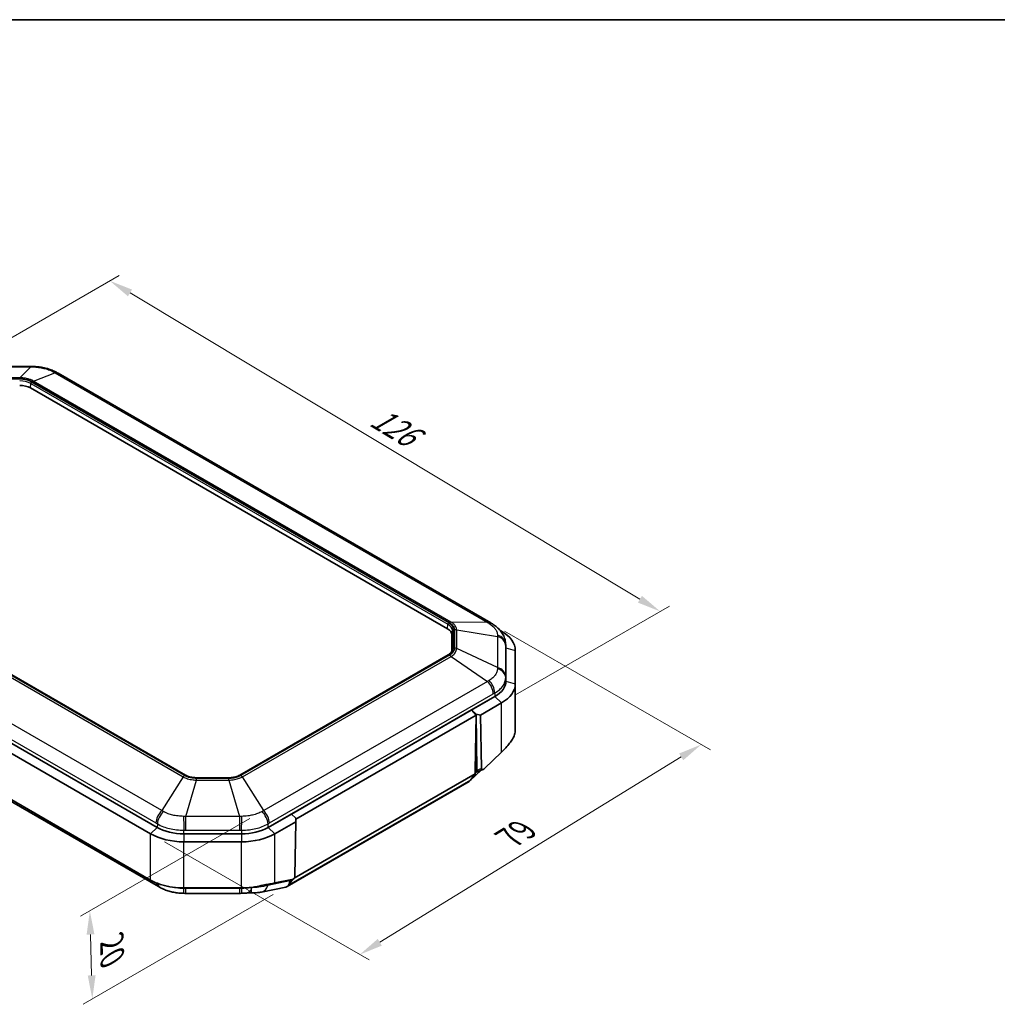
# Model space of a CAD drawing. Units: millimetres. Extents: x 270 to 2646, y 238 to 660.
# Drawn here: x 408 to 563, y 503 to 660 of the extents above; entities that cross this region are included whole.
import ezdxf

# ---------------------------------------------------------------- set-up
doc = ezdxf.new("R2010")
doc.units = ezdxf.units.MM
for name, color, linetype, lineweight in [('Border (ISO)', 7, 'Continuous', 35), ('Dimension (ISO)', 7, 'Continuous', 18), ('Visible (ISO)', 7, 'Continuous', 35), ('Visible Narrow (ISO)', 7, 'Continuous', 25)]:
    doc.layers.add(name, color=color, linetype=linetype, lineweight=lineweight)
doc.styles.add('Note Text (TK)', font='txt')
doc.dimstyles.new('Default - Method 1b (TK)', dxfattribs={"dimscale": 1.5, "dimtxt": 2.5, "dimasz": 2.5, "dimexe": 1, "dimexo": 1.5, "dimgap": 1, "dimtad": 1, "dimtoh": 1, "dimrnd": 1e-08, "dimdsep": 46, "dimtxsty": 'Note Text (TK)', "dimcen": 0.09, "dimdle": 5, "dimclrd": 100, "dimclre": 100, "dimclrt": 7, "dimadec": 1, "dimazin": 1, "dimtfac": 1, "dimtmove": 0, "dimatfit": 3, "dimfxl": 1, "dimtolj": 1, "dimlwd": -1, "dimlwe": -1, "dimarcsym": 0})

# ---------------------------------------------------------------- blocks, each defined once
blk = doc.blocks.new('図面枠 tk図枠')
at = {"layer": 'Border (ISO)'}
blk.add_line((14.5, 289), (405.5, 289), dxfattribs=at)
blk = doc.blocks.new('*D30')
at = {"layer": 'Defpoints', "color": 0}
for p in [(482.78, 563.61), (516.29, 544.26), (428.64, 530.04)]:
    blk.add_point(p, dxfattribs=at)
at = {"layer": 'Dimension (ISO)', "color": 100}
for p, q in [((484.99, 562.33), (517.77, 543.41)), ((465.12, 512.79), (513.1, 542.29)), ((430.86, 528.76), (463.41, 509.97))]:
    blk.add_line(p, q, dxfattribs=at)
for points in [[(512.77, 542.83), (513.43, 541.76), (516.29, 544.26)], [(464.8, 513.32), (465.45, 512.25), (461.93, 510.82)]]:
    blk.add_solid(points, dxfattribs=at)
at = {"layer": 'Dimension (ISO)', "color": 7, "insert": (485.05, 528.99), "char_height": 3.75, "attachment_point": 4, "rotation": 31.5927, "style": 'Note Text (TK)'}
blk.add_mtext('\\A1;{\\Q-28.407;\\W0.830;\\H0.816x; \\fＭＳ Ｐゴシック|b0|i0;\\H3.7310;79}', dxfattribs=at)
blk = doc.blocks.new('*D31')
at = {"layer": 'Defpoints', "color": 0}
for p in [(446.65, 533.75), (450.36, 521.65), (419.37, 503.76)]:
    blk.add_point(p, dxfattribs=at)
at = {"layer": 'Dimension (ISO)', "color": 100}
for p, q in [((444.43, 532.47), (417.5, 516.92)), ((448.14, 520.38), (417.89, 502.91)), ((419.08, 514.02), (419.26, 507.51))]:
    blk.add_line(p, q, dxfattribs=at)
for points in [[(419.71, 514.04), (418.46, 514), (418.98, 517.77)], [(419.89, 507.53), (418.64, 507.49), (419.37, 503.76)]]:
    blk.add_solid(points, dxfattribs=at)
at = {"layer": 'Dimension (ISO)', "color": 7, "insert": (422.46, 513.6), "char_height": 3.75, "attachment_point": 4, "rotation": 271.5842, "style": 'Note Text (TK)'}
blk.add_mtext('\\A1;{\\Q-28.416;\\W0.830;\\H0.816x; \\fＭＳ Ｐゴシック|b0|i0;\\H3.7310;20}', dxfattribs=at)
blk = doc.blocks.new('*D32')
at = {"layer": 'Defpoints', "color": 0}
for p in [(396.68, 603.37), (509.75, 565.45), (484.5, 550.87)]:
    blk.add_point(p, dxfattribs=at)
at = {"layer": 'Dimension (ISO)', "color": 100}
for p, q in [((398.91, 604.65), (423.64, 618.93)), ((425.37, 616.14), (506.53, 567.38)), ((486.73, 552.16), (511.23, 566.31))]:
    blk.add_line(p, q, dxfattribs=at)
for points in [[(425.69, 616.68), (425.04, 615.61), (422.15, 618.07)], [(506.86, 567.92), (506.21, 566.85), (509.75, 565.45)]]:
    blk.add_solid(points, dxfattribs=at)
at = {"layer": 'Dimension (ISO)', "color": 7, "insert": (463.55, 597.13), "char_height": 3.75, "attachment_point": 4, "rotation": 329.0054, "style": 'Note Text (TK)'}
blk.add_mtext('\\A1;{\\Q29.005;\\W0.825;\\H0.816x; \\fＭＳ Ｐゴシック|b0|i0;\\H3.7310;126}', dxfattribs=at)

msp = doc.modelspace()

# ---------------------------------------------------------------- linework, layer by layer
at = {"layer": 'Visible (ISO)'}
for p, q in [((401.0305, 604.4365), (409.5612, 604.4365)), ((413.9139, 603.3668), (482.778, 563.6081)), ((409.5076, 601.0194), (475.896, 562.6901)), ((434.2194, 539.3968), (367.8311, 577.7261)), ((429.7015, 531.0627), (360.3842, 571.083)), ((429.7015, 531.0627), (360.3842, 571.083)), ((359.3235, 570.0624), (428.6408, 530.042)), ((428.6408, 522.6936), (359.3235, 562.7139)), ((361.0477, 561.3995), (429.9119, 521.6408)), ((476.5989, 561.7103), (476.5989, 559.1261)), ((484.5022, 562.2937), (484.2735, 562.4257)), ((485.1609, 560.3225), (485.1952, 559.7625)), ((485.1989, 559.64), (485.1989, 554.3448)), ((485.1989, 559.64), (485.1989, 554.3448)), ((475.9947, 558.5384), (442.8404, 539.3968)), ((486.6989, 553.9366), (486.6989, 559.2318)), ((486.6989, 546.5881), (486.6989, 553.9366)), ((483.4416, 551.8953), (447.3583, 531.0627)), ((483.4416, 551.8953), (479.7444, 549.7608)), ((481.1649, 548.9479), (484.5022, 550.8747)), ((479.7436, 549.7603), (451.0563, 533.1977)), ((480.4569, 548.9474), (451.7579, 532.378)), ((480.4569, 548.9474), (479.7436, 549.7603)), ((479.7444, 549.7608), (480.4557, 549.0828)), ((480.3201, 540.1386), (480.4569, 548.9474)), ((480.4557, 549.0828), (480.5919, 540.1499)), ((481.1649, 548.9479), (480.4557, 549.0828)), ((481.2948, 540.4254), (481.1649, 548.9479)), ((484.5022, 543.0684), (481.7874, 540.4561)), ((451.4887, 522.9638), (480.3126, 539.6053)), ((481.2778, 540.1755), (479.4781, 538.4891)), ((480.3126, 539.6053), (479.5748, 538.5986)), ((480.3266, 540.0601), (480.3126, 539.6053)), ((480.324, 539.9755), (480.4954, 539.8766)), ((480.5088, 539.874), (481.5257, 540.2726)), ((441.0446, 538.9702), (436.0152, 538.9702)), ((479.3481, 538.3924), (450.3567, 521.6542)), ((451.0555, 533.1972), (447.3583, 531.0627)), ((451.7584, 532.5144), (451.0555, 533.1972)), ((451.0563, 533.1977), (451.0627, 533.1902)), ((448.419, 530.042), (451.7563, 531.9689)), ((451.7563, 531.9689), (451.6264, 523.2964)), ((451.7584, 532.5144), (451.7563, 531.9689)), ((443.1157, 530.0481), (433.9441, 530.0481)), ((443.1157, 530.0481), (433.9441, 530.0481)), ((433.9441, 528.7738), (443.1157, 528.7738)), ((451.1338, 522.7582), (448.419, 522.2357)), ((450.5834, 521.8604), (451.2751, 522.8042)), ((450.7985, 522.5633), (450.8043, 522.6948)), ((443.1157, 521.4253), (433.9441, 521.4253)), ((434.2645, 520.5711), (442.7953, 520.5711)), ((450.1468, 521.5749), (446.3018, 520.7847))]:
    msp.add_line(p, q, dxfattribs=at)
for centre, major_axis, ratio, start_param, end_param in [((409.5595, 592.4206), (14.6637, -0.0004), 0.81943275, 1.54609243, 1.57070106), ((413.6523, 592.7282), (7.5282, -11.2722), 0.58943302, 2.2678548, 2.29411996), ((407.8106, 600.0396), (-2.4, 0), 0.57735027, 3.92699082, 4.71238898), ((474.1989, 561.7103), (2.4, 0), 0.57735027, 0, 0.78539816), ((480.0957, 549.4081), (6.2965, -15.208), 0.70846511, 2.37448945, 2.39608555), ((479.1989, 559.2318), (7.5, 0), 0.57735027, 0, 0.78539816), ((479.1989, 559.64), (6, 0), 0.57735027, 0, 0.03536271), ((479.1989, 559.64), (6, 0), 0.57735027, 0, 0.03536271), ((479.1989, 554.3448), (6, 0), 0.57735027, 5.49778714, 6.28318531), ((479.1989, 554.3448), (6, 0), 0.57735027, 5.49778714, 6.28318531), ((479.1989, 553.9366), (7.5, 0), 0.57735027, 5.49778714, 6.28318531), ((480.6738, 540.3497), (0.2626, 0.4256), 0.55686057, 2.3899241, 2.60062518), ((478.3774, 540.1985), (0.9431, -1.8213), 0.57878789, 0.02652966, 0.27960813), ((433.9441, 533.1039), (7.5, 0), 0.57735027, 3.92699082, 4.71238898), ((433.9441, 533.5122), (-6, 0), 0.57735027, 0.78539816, 1.57079633), ((433.9441, 533.5122), (-6, 0), 0.57735027, 0.78539816, 1.57079633), ((443.1157, 533.5122), (-6, 0), 0.57735027, 1.57079633, 2.35619449), ((443.1157, 533.5122), (-6, 0), 0.57735027, 1.57079633, 2.35619449), ((443.1157, 533.1039), (7.5, 0), 0.57735027, 4.71238898, 5.49778714), ((449.386, 523.4603), (-0.9431, 1.8213), 0.57878789, 3.42120078, 3.92989017), ((430.1758, 532.3181), (7.5526, -11.3129), 0.58956133, 5.40959286, 5.43576658), ((434.2657, 532.5529), (14.6181, -0.0003), 0.81965566, 4.68763982, 4.71232517), ((442.7936, 532.587), (14.6637, 0.0004), 0.81943275, 4.71248425, 4.73709288), ((449.386, 523.4603), (-0.9431, 1.8213), 0.57878789, 2.97965191, 3.42120078)]:
    msp.add_ellipse(centre, major_axis=major_axis, ratio=ratio, start_param=start_param, end_param=end_param, dxfattribs=at)
for points, knots in [([(409.9221, 604.4328), (410.1834, 604.4276), (410.447, 604.4115), (410.9717, 604.3572), (411.2327, 604.3189), (411.7449, 604.2205), (411.9961, 604.1605), (412.49, 604.0171), (412.7312, 603.9342), (413.2013, 603.7437), (413.4302, 603.6361), (413.6502, 603.5153)], [-0.310576309, -0.310576309, -0.310576309, -0.310576309, -0.248461047, -0.248461047, -0.186345785, -0.186345785, -0.124230524, -0.124230524, -0.062115262, -0.062115262, 0, 0, 0, 0]), ([(483.0406, 563.4528), (483.2493, 563.3264), (483.4523, 563.1864), (483.8396, 562.8753), (484.024, 562.7041), (484.3649, 562.3271), (484.5212, 562.1217), (484.7953, 561.6689), (484.9123, 561.4223), (485.0864, 560.8937), (485.1432, 560.6109), (485.1609, 560.3225)], [-0.310576309, -0.310576309, -0.310576309, -0.310576309, -0.251265991, -0.251265991, -0.191955673, -0.191955673, -0.132645355, -0.132645355, -0.073335037, -0.073335037, -0.014024719, -0.014024719, -0.014024719, -0.014024719]), ([(476.6747, 559.3747), (476.6677, 559.3173), (476.6535, 559.2598), (476.61, 559.144), (476.5806, 559.0858), (476.5058, 558.9699), (476.4604, 558.9122), (476.3536, 558.7991), (476.2921, 558.7438), (476.1543, 558.6375), (476.0779, 558.5865), (475.9947, 558.5384)], [3.997760554, 3.997760554, 3.997760554, 3.997760554, 4.140686239, 4.140686239, 4.283611924, 4.283611924, 4.42653761, 4.42653761, 4.569463295, 4.569463295, 4.71238898, 4.71238898, 4.71238898, 4.71238898]), ([(486.6989, 546.5881), (486.6989, 546.3414), (486.6623, 546.0947), (486.5169, 545.6084), (486.4082, 545.3689), (486.2649, 545.1364)], [-1.023950645, -1.023950645, -1.023950645, -1.023950645, -0.921394021, -0.921394021, -0.818837336, -0.818837336, -0.818837336, -0.818837336]), ([(486.2649, 545.1364), (486.2648, 545.1363), (486.2647, 545.1361), (486.2646, 545.1359), (486.1352, 544.9261), (485.9774, 544.7045), (485.6146, 544.2413), (485.4095, 543.9999), (485.189, 543.752)], [-0.818837336, -0.818837336, -0.818837336, -0.818837336, -0.818764924, -0.818764924, -0.818764924, -0.726177923, -0.726177923, -0.633590922, -0.633590922, -0.633590922, -0.633590922]), ([(485.189, 543.752), (485.189, 543.7519), (485.1889, 543.7518), (485.1888, 543.7517), (485.0837, 543.6335), (484.9737, 543.5173), (484.7447, 543.2894), (484.6256, 543.1776), (484.5022, 543.0684)], [-0.633590922, -0.633590922, -0.633590922, -0.633590922, -0.6335529568, -0.6335529568, -0.6335529568, -0.5894085943, -0.5894085943, -0.5452642318, -0.5452642318, -0.5452642318, -0.5452642318]), ([(436.0152, 538.9702), (435.8808, 538.9702), (435.7465, 538.9763), (435.4815, 539.0006), (435.3507, 539.0187), (435.0964, 539.0664), (434.9728, 539.096), (434.7361, 539.1656), (434.623, 539.2057), (434.4104, 539.2949), (434.3108, 539.344), (434.2194, 539.3968)], [5.497787144, 5.497787144, 5.497787144, 5.497787144, 5.654866776, 5.654866776, 5.811946409, 5.811946409, 5.969026042, 5.969026042, 6.126105675, 6.126105675, 6.283185307, 6.283185307, 6.283185307, 6.283185307]), ([(442.8404, 539.3968), (442.7489, 539.344), (442.6494, 539.2949), (442.4368, 539.2057), (442.3237, 539.1656), (442.087, 539.096), (441.9634, 539.0664), (441.709, 539.0187), (441.5783, 539.0006), (441.3133, 538.9763), (441.1789, 538.9702), (441.0446, 538.9702)], [4.71238898, 4.71238898, 4.71238898, 4.71238898, 4.869468613, 4.869468613, 5.026548246, 5.026548246, 5.183627878, 5.183627878, 5.340707511, 5.340707511, 5.497787144, 5.497787144, 5.497787144, 5.497787144]), ([(480.5628, 539.9997), (480.5448, 539.9584), (480.5346, 539.925), (480.5179, 539.88), (480.512, 539.8707), (480.4993, 539.8745), (480.4974, 539.8754), (480.4954, 539.8766)], [0, 0, 0, 0, 0.0209155147, 0.0209155147, 0.0426029662, 0.0426029662, 0.0461327168, 0.0461327168, 0.0461327168, 0.0461327168]), ([(480.5919, 540.1499), (480.5926, 540.1016), (480.5846, 540.0583), (480.5686, 540.0136), (480.5658, 540.0066), (480.5628, 539.9997)], [0, 0, 0, 0, 0.0179249336, 0.0179249336, 0.0213343706, 0.0213343706, 0.0213343706, 0.0213343706]), ([(481.7874, 540.4561), (481.711, 540.3826), (481.6358, 540.3263), (481.5181, 540.2664), (481.4733, 540.253), (481.4046, 540.2511), (481.3775, 540.2577), (481.3351, 540.2877), (481.32, 540.3086), (481.3, 540.3615), (481.2953, 540.3921), (481.2948, 540.4254)], [0, 0, 0, 0, 0.034174176, 0.034174176, 0.058969203, 0.058969203, 0.078341767, 0.078341767, 0.095841723, 0.095841723, 0.112782339, 0.112782339, 0.112782339, 0.112782339]), ([(433.9441, 521.4253), (432.7303, 521.4253), (431.5179, 521.5987), (429.7813, 522.1276), (429.1711, 522.3874), (428.6408, 522.6936)], [-12.686361237, -12.686361237, -12.686361237, -12.686361237, -12.395137103, -12.395137103, -12.215205826, -12.215205826, -12.215205826, -12.215205826]), ([(447.6288, 522.0666), (447.3652, 522.0231), (447.0827, 521.97), (446.419, 521.8392), (446.0306, 521.7582), (445.6301, 521.6759)], [-13.993877927, -13.993877927, -13.993877927, -13.993877927, -13.910641403, -13.910641403, -13.808631512, -13.808631512, -13.808631512, -13.808631512]), ([(448.419, 522.2357), (448.3188, 522.2088), (448.2158, 522.1834), (447.9553, 522.1251), (447.7947, 522.094), (447.6288, 522.0666)], [-14.0822046171, -14.0822046171, -14.0822046171, -14.0822046171, -14.0463744647, -14.0463744647, -13.993877927, -13.993877927, -13.993877927, -13.993877927]), ([(451.6264, 523.2964), (451.6258, 523.2561), (451.6193, 523.2131), (451.5934, 523.1293), (451.5761, 523.0908), (451.5313, 523.0152), (451.5044, 522.9802), (451.4372, 522.9083), (451.3958, 522.8748), (451.286, 522.8037), (451.2105, 522.773), (451.1338, 522.7582)], [0, 0, 0, 0, 0.0146757516, 0.0146757516, 0.0276056075, 0.0276056075, 0.0410753993, 0.0410753993, 0.0586367691, 0.0586367691, 0.087628051, 0.087628051, 0.087628051, 0.087628051]), ([(430.1756, 521.4923), (430.3955, 521.3715), (430.6251, 521.2635), (431.0984, 521.0719), (431.342, 520.9884), (431.8371, 520.8452), (432.0884, 520.7854), (432.5997, 520.6876), (432.8582, 520.6499), (433.3795, 520.596), (433.6423, 520.58), (433.9037, 520.5747)], [-0.310576309, -0.310576309, -0.310576309, -0.310576309, -0.248461047, -0.248461047, -0.186345785, -0.186345785, -0.124230524, -0.124230524, -0.062115262, -0.062115262, 0, 0, 0, 0]), ([(445.6301, 521.6759), (445.3371, 521.6157), (445.0379, 521.5661), (444.2034, 521.4596), (443.6596, 521.4253), (443.1157, 521.4253)], [-13.808631512, -13.808631512, -13.808631512, -13.808631512, -13.734036076, -13.734036076, -13.603518204, -13.603518204, -13.603518204, -13.603518204]), ([(443.1561, 520.5747), (443.2087, 520.5758), (443.2615, 520.5773), (443.367, 520.5812), (443.4199, 520.5836), (443.5255, 520.5892), (443.5784, 520.5924), (443.684, 520.5998), (443.7368, 520.604), (443.8423, 520.6131), (443.895, 520.6182), (443.9476, 520.6236)], [0, 0, 0, 0, 0.012518694, 0.012518694, 0.025037388, 0.025037388, 0.0375560819, 0.0375560819, 0.0500747759, 0.0500747759, 0.0625934699, 0.0625934699, 0.0625934699, 0.0625934699]), ([(443.9476, 520.6236), (443.9914, 520.6282), (444.0353, 520.6322), (444.1234, 520.6391), (444.1675, 520.642), (444.2557, 520.6467), (444.2999, 520.6485), (444.3882, 520.6509), (444.4323, 520.6515), (444.5204, 520.6517), (444.5644, 520.6513), (444.6083, 520.6503)], [-0.2189945976, -0.2189945976, -0.2189945976, -0.2189945976, -0.2126723312, -0.2126723312, -0.2063500648, -0.2063500648, -0.2000277984, -0.2000277984, -0.193705532, -0.193705532, -0.1873832656, -0.1873832656, -0.1873832656, -0.1873832656]), ([(446.3018, 520.7847), (446.1924, 520.7623), (446.0825, 520.743), (445.8614, 520.7103), (445.7502, 520.6967), (445.5263, 520.6747), (445.4135, 520.6662), (445.1863, 520.6539), (445.0718, 520.6502), (444.8413, 520.647), (444.7252, 520.6476), (444.6083, 520.6503)], [-1.587463765, -1.587463765, -1.587463765, -1.587463765, -1.509940071, -1.509940071, -1.432416377, -1.432416377, -1.354892683, -1.354892683, -1.277368989, -1.277368989, -1.199845295, -1.199845295, -1.199845295, -1.199845295])]:
    msp.add_open_spline(points, degree=3, knots=knots, dxfattribs=at)
at = {"layer": 'Visible Narrow (ISO)'}
for p, q in [((401.0305, 604.3731), (409.5612, 604.3731)), ((409.5612, 604.3731), (407.8556, 602.634)), ((409.5612, 604.4365), (409.5612, 604.3731)), ((410.0214, 602.1161), (413.4159, 603.4512)), ((413.4159, 603.4512), (482.2801, 563.6925)), ((407.8556, 602.634), (402.7362, 602.634)), ((402.7362, 602.4822), (407.8556, 602.4822)), ((407.8556, 602.4822), (407.8556, 602.634)), ((476.0947, 563.6213), (409.7063, 601.9506)), ((409.7704, 602.0243), (476.2223, 563.6583)), ((476.4733, 563.75), (410.0214, 602.1161)), ((409.5076, 601.0194), (409.5656, 601.7223)), ((409.5656, 601.7223), (475.954, 563.393)), ((367.3524, 577.4811), (433.8044, 539.1151)), ((434.0554, 539.3132), (367.6034, 577.6792)), ((367.7311, 577.7162), (434.1194, 539.3869)), ((430.4098, 533.7452), (361.5457, 573.5039)), ((360.6353, 571.5333), (429.4994, 531.7745)), ((475.896, 562.6901), (475.954, 563.393)), ((482.2801, 563.6925), (476.4733, 563.75)), ((476.5989, 561.7103), (476.6809, 562.3797)), ((476.6809, 562.3797), (476.6809, 559.476)), ((476.8799, 559.6231), (476.8799, 562.5268)), ((477.0155, 562.5528), (477.0155, 559.5971)), ((477.3705, 559.5439), (477.3705, 562.4996)), ((477.3705, 562.4996), (483.8767, 561.467)), ((483.8767, 561.467), (483.8767, 556.5418)), ((484.3977, 562.2735), (484.5022, 562.2937)), ((483.8767, 556.5418), (477.3705, 559.5439)), ((485.1642, 555.0967), (485.1642, 560.0219)), ((485.1644, 560.2035), (485.1989, 559.64)), ((485.1989, 559.64), (486.6989, 559.2318)), ((442.9404, 539.3869), (476.0947, 558.5285)), ((476.2223, 558.4916), (443.0044, 539.3132)), ((443.2554, 539.1151), (476.4733, 558.2935)), ((476.4733, 558.2935), (482.2801, 554.3163)), ((476.6572, 559.2825), (476.6809, 559.476)), ((485.1989, 554.3448), (485.1644, 554.9083)), ((482.2801, 554.3163), (446.6499, 533.7452)), ((485.1989, 554.3448), (486.6989, 553.9366)), ((447.5603, 531.7745), (483.1905, 552.3456)), ((483.4172, 552.4729), (483.4416, 551.8953)), ((483.4416, 551.8953), (484.5022, 550.8747)), ((484.5022, 543.0684), (484.5022, 550.8747)), ((480.4386, 539.9094), (480.3185, 539.7968)), ((480.5628, 539.9997), (480.3201, 540.1398)), ((481.2948, 540.4254), (480.5919, 540.1499)), ((433.8044, 539.1151), (430.4098, 533.7452)), ((434.2645, 532.8234), (435.9702, 538.5971)), ((441.0896, 538.8553), (435.9702, 538.8553)), ((435.9702, 538.5971), (435.9702, 538.8553)), ((435.9702, 538.5971), (441.0896, 538.5971)), ((436.0152, 538.9335), (436.0152, 538.9702)), ((436.0152, 538.9335), (441.0446, 538.9335)), ((441.0446, 538.9335), (441.0446, 538.9702)), ((441.0896, 538.5971), (441.0896, 538.8553)), ((441.0896, 538.5971), (442.7953, 532.8234)), ((446.6499, 533.7452), (443.2554, 539.1151)), ((479.5748, 538.5986), (450.5834, 521.8604)), ((429.7259, 531.6402), (429.7015, 531.0627)), ((442.7953, 532.8234), (434.2645, 532.8234)), ((434.2645, 530.635), (434.2645, 532.8234)), ((442.7953, 532.8234), (442.7953, 530.635)), ((447.3583, 531.0627), (447.3339, 531.6402)), ((429.7015, 531.0627), (428.6408, 530.042)), ((428.6408, 522.6936), (428.6408, 530.042)), ((433.9441, 530.0481), (433.9441, 530.6315)), ((433.9441, 530.0481), (433.9441, 528.7738)), ((434.2645, 530.635), (442.7953, 530.635)), ((443.1157, 530.6315), (443.1157, 530.0481)), ((443.1157, 530.0481), (443.1157, 528.7738)), ((447.3583, 531.0627), (448.419, 530.042)), ((448.419, 522.2357), (448.419, 530.042)), ((433.9441, 521.4253), (433.9441, 528.7738)), ((443.1157, 521.4253), (443.1157, 528.7738)), ((450.7985, 522.5633), (447.3116, 521.8468)), ((447.319, 522.0128), (447.3116, 521.8468)), ((433.9441, 521.3395), (433.9441, 521.4253)), ((434.2645, 520.5711), (434.2645, 521.3363)), ((442.7953, 521.3363), (434.2645, 521.3363)), ((442.7953, 521.3363), (442.7953, 520.5711)), ((443.1157, 521.4253), (443.1157, 521.3395))]:
    msp.add_line(p, q, dxfattribs=at)
for centre, major_axis, ratio, start_param, end_param in [((409.8817, 602.4333), (0.0404, 1.9996), 0.01585366, 6.02461714, 6.28318531), ((412.6874, 601.7623), (0.9627, 1.753), 0.59270691, 0, 0.41613079), ((412.9139, 601.6348), (1, 1.7321), 0.57735027, 0, 0.42247239), ((407.8106, 600.8561), (-2.681, 0), 0.57735027, 3.92699082, 4.71238898), ((407.8106, 600.7091), (2.482, 0), 0.57735027, 0.78539816, 1.57079633), ((409.7063, 601.7873), (0.1, 0.1732), 0.57735027, 0.78539816, 2.25652584), ((409.7704, 601.2078), (0.5, 0.866), 0.57735027, 0.42247239, 0.78539816), ((476.0947, 563.458), (0.1, 0.1732), 0.57735027, 0.78539816, 2.25652584), ((474.1989, 562.3797), (2.482, 0), 0.57735027, 0, 0.78539816), ((474.1989, 562.5268), (2.681, 0), 0.57735027, 0, 0.78539816), ((476.2223, 562.8418), (0.5, 0.866), 0.57735027, 0.42247239, 0.78539816), ((481.778, 561.876), (1, 1.7321), 0.57735027, 0, 0.42247239), ((482.0047, 561.7419), (1.0358, 1.7109), 0.56161289, 0, 0.44050645), ((476.8799, 562.3635), (-0.2, 0), 0.81649658, 4.71238898, 6.18351665), ((477.0155, 561.7363), (1, 0), 0.81649658, 1.20787056, 1.57079633), ((483.1669, 560.122), (2, -0.0046), 0.83103403, 0.05185779, 1.21594434), ((483.1667, 559.9404), (2, 0), 0.81649658, 0.0499584, 1.20787056), ((474.1989, 559.6231), (2.681, 0), 0.57735027, 5.49778714, 6.28318531), ((476.8799, 559.4598), (-0.2, 0), 0.81649658, 4.71238898, 6.18351665), ((477.0155, 558.7806), (1, 0), 0.81649658, 1.20787056, 1.57079633), ((476.0947, 558.3652), (-0.1, 0.1732), 0.57735027, 5.49778714, 6.28318531), ((476.2223, 557.6751), (0.5, -0.866), 0.57735027, 1.99326872, 2.35619449), ((474.1989, 559.476), (2.482, 0), 0.57735027, 6.21241557, 6.28318531), ((483.1667, 555.0152), (2, 0), 0.81649658, 0.0499584, 1.20787056), ((483.1669, 554.8268), (2, 0.0043), 0.80142068, 0.04822375, 1.2123103), ((481.778, 553.0795), (-1, 1.7321), 0.57735027, 3.97694921, 5.13486137), ((482.0047, 553.2069), (0.9588, -1.7552), 0.59122624, 0.84915397, 2.01324052), ((434.0554, 538.4967), (-0.5, -0.866), 0.57735027, 3.92699082, 4.28991659), ((434.1194, 539.2236), (0.1, 0.1732), 0.57735027, 0, 0.78539816), ((436.0152, 540.4814), (2.681, 0), 0.57735027, 3.92699082, 4.71238898), ((441.0446, 540.4814), (2.681, 0), 0.57735027, 4.71238898, 5.49778714), ((442.9404, 539.2236), (-0.1, 0.1732), 0.57735027, 5.49778714, 6.28318531), ((443.0044, 538.4967), (0.5, -0.866), 0.57735027, 1.99326872, 2.35619449), ((430.9119, 532.5085), (1, 1.7321), 0.57735027, 1.14832393, 2.30623609), ((431.1383, 532.3742), (-1.0396, -1.7085), 0.56309356, 4.29688336, 5.46096991), ((445.9215, 532.3742), (-1.0396, 1.7085), 0.56309356, 3.96380805, 5.1278946), ((446.1479, 532.5085), (1, -1.7321), 0.57735027, 0.83535656, 1.99326872), ((433.9441, 531.7032), (-0.0434, 1.9995), 0.01375968, 0.97208189, 2.13616845), ((443.1157, 531.7032), (-0.0434, -1.9995), 0.01375968, 1.00542421, 2.16951076), ((430.9119, 523.3728), (-1, -1.7321), 0.57735027, 5.69156636, 6.28318531), ((431.1383, 523.2453), (-0.9627, -1.753), 0.59270691, 5.65221451, 6.28318531), ((433.9441, 522.5743), (-0.0404, -1.9996), 0.01585366, 0, 0.90551839), ((443.1157, 522.5743), (0.0404, -1.9996), 0.01585366, 5.37766692, 6.28318531), ((445.8992, 522.7438), (0.4026, -1.9591), 0.73933304, 0, 0.95023825)]:
    msp.add_ellipse(centre, major_axis=major_axis, ratio=ratio, start_param=start_param, end_param=end_param, dxfattribs=at)
for points, knots in [([(409.5612, 604.3731), (409.6227, 604.3726), (409.6841, 604.3718), (409.8066, 604.3695), (409.8678, 604.368), (409.9288, 604.3662)], [-0.0320438574, -0.0320438574, -0.0320438574, -0.0320438574, -0.0160219287, -0.0160219287, 0, 0, 0, 0]), ([(409.9288, 604.3662), (410.2247, 604.3576), (410.5222, 604.3343), (411.1054, 604.2586), (411.3901, 604.2063), (411.6634, 604.1409), (411.9161, 604.0803), (412.1609, 604.0079), (412.6618, 603.8294), (412.916, 603.7186), (413.148, 603.5964)], [-0.310576309, -0.310576309, -0.310576309, -0.310576309, -0.232932232, -0.232932232, -0.155288154, -0.155288154, -0.155288154, -0.083468504, -0.083468504, 0, 0, 0, 0]), ([(413.148, 603.5964), (413.1925, 603.5729), (413.2371, 603.5491), (413.3264, 603.5007), (413.3711, 603.4762), (413.4159, 603.4512)], [-0.0320438574, -0.0320438574, -0.0320438574, -0.0320438574, -0.0160219287, -0.0160219287, 0, 0, 0, 0]), ([(410.0214, 602.1161), (409.8656, 602.2031), (409.6949, 602.2809), (409.3585, 602.4048), (409.1938, 602.4544), (409.0237, 602.4951), (408.8401, 602.5391), (408.6486, 602.5733), (408.256, 602.6201), (408.0554, 602.6326), (407.8556, 602.634)], [-0.211872993, -0.211872993, -0.211872993, -0.211872993, -0.155002386, -0.155002386, -0.105936496, -0.105936496, -0.105936496, -0.052968248, -0.052968248, 0, 0, 0, 0]), ([(407.8556, 602.4822), (408.0321, 602.4822), (408.2103, 602.4721), (408.5597, 602.4318), (408.7304, 602.4017), (408.8936, 602.3626), (409.0448, 602.3263), (409.1908, 602.282), (409.4872, 602.1713), (409.6363, 602.1017), (409.7704, 602.0243)], [0, 0, 0, 0, 0.052968248, 0.052968248, 0.105936496, 0.105936496, 0.105936496, 0.155002386, 0.155002386, 0.211872993, 0.211872993, 0.211872993, 0.211872993]), ([(476.2223, 563.6583), (476.3416, 563.5894), (476.4506, 563.5134), (476.6993, 563.302), (476.8173, 563.1596), (476.9751, 562.8622), (477.0155, 562.7073), (477.0155, 562.5528)], [0, 0, 0, 0, 0.050613728, 0.050613728, 0.131595693, 0.131595693, 0.211872993, 0.211872993, 0.211872993, 0.211872993]), ([(477.3705, 562.4996), (477.3624, 562.677), (477.3122, 562.8522), (477.131, 563.1874), (476.9996, 563.3472), (476.7248, 563.5855), (476.6048, 563.6715), (476.4733, 563.75)], [-0.211872993, -0.211872993, -0.211872993, -0.211872993, -0.131595693, -0.131595693, -0.050613728, -0.050613728, 0, 0, 0, 0]), ([(482.2801, 563.6925), (482.3222, 563.6672), (482.3643, 563.6417), (482.4483, 563.59), (482.4902, 563.5639), (482.532, 563.5375)], [-0.0320438574, -0.0320438574, -0.0320438574, -0.0320438574, -0.0160219287, -0.0160219287, 0, 0, 0, 0]), ([(482.532, 563.5375), (482.7346, 563.4097), (482.9194, 563.271), (483.243, 562.9785), (483.3813, 562.825), (483.4943, 562.6672), (483.5989, 562.5212), (483.6825, 562.3703), (483.8144, 562.0404), (483.8554, 561.859), (483.8654, 561.6789)], [-0.310576309, -0.310576309, -0.310576309, -0.310576309, -0.232932232, -0.232932232, -0.155288154, -0.155288154, -0.155288154, -0.083468504, -0.083468504, 0, 0, 0, 0]), ([(483.8654, 561.6789), (483.8673, 561.6443), (483.8692, 561.6094), (483.873, 561.5388), (483.8749, 561.5031), (483.8767, 561.467)], [-0.0320438574, -0.0320438574, -0.0320438574, -0.0320438574, -0.0160219287, -0.0160219287, 0, 0, 0, 0]), ([(477.0155, 559.5971), (477.0155, 559.4997), (476.9994, 559.4014), (476.9165, 559.1504), (476.8254, 559.0016), (476.5727, 558.7268), (476.4115, 558.6008), (476.2223, 558.4916)], [0, 0, 0, 0, 0.050613728, 0.050613728, 0.131595693, 0.131595693, 0.211872993, 0.211872993, 0.211872993, 0.211872993]), ([(476.4733, 558.2935), (476.6818, 558.423), (476.8592, 558.5677), (477.1403, 558.879), (477.2435, 559.0456), (477.3435, 559.3257), (477.3654, 559.4352), (477.3705, 559.5439)], [-0.211872993, -0.211872993, -0.211872993, -0.211872993, -0.131595693, -0.131595693, -0.050613728, -0.050613728, 0, 0, 0, 0]), ([(485.1642, 560.0219), (485.1642, 560.0528), (485.1642, 560.0833), (485.1643, 560.1438), (485.1644, 560.1738), (485.1644, 560.2035)], [0, 0, 0, 0, 0.0160219287, 0.0160219287, 0.0320438574, 0.0320438574, 0.0320438574, 0.0320438574]), ([(483.8767, 556.5418), (483.8749, 556.5069), (483.873, 556.4717), (483.8692, 556.4008), (483.8673, 556.3651), (483.8654, 556.3292)], [-0.0320438574, -0.0320438574, -0.0320438574, -0.0320438574, -0.0160219287, -0.0160219287, 0, 0, 0, 0]), ([(483.8654, 556.3292), (483.8561, 556.1552), (483.82, 555.981), (483.6944, 555.6411), (483.6052, 555.4759), (483.4918, 555.3181), (483.3869, 555.1722), (483.2604, 555.0315), (482.9461, 554.7453), (482.7498, 554.6011), (482.532, 554.4706)], [-0.310576309, -0.310576309, -0.310576309, -0.310576309, -0.232932232, -0.232932232, -0.155288154, -0.155288154, -0.155288154, -0.083468504, -0.083468504, 0, 0, 0, 0]), ([(483.4172, 552.4729), (483.7131, 552.6377), (483.9792, 552.8232), (484.4025, 553.1953), (484.5715, 553.3797), (484.7096, 553.5718), (484.8589, 553.7795), (484.9734, 553.9979), (485.1266, 554.4476), (485.1648, 554.6783), (485.1644, 554.9083)], [0, 0, 0, 0, 0.083468504, 0.083468504, 0.155288154, 0.155288154, 0.155288154, 0.232932232, 0.232932232, 0.310576309, 0.310576309, 0.310576309, 0.310576309]), ([(485.1644, 554.9083), (485.1644, 554.9403), (485.1643, 554.9719), (485.1642, 555.0347), (485.1642, 555.0659), (485.1642, 555.0967)], [0, 0, 0, 0, 0.0160219287, 0.0160219287, 0.0320438574, 0.0320438574, 0.0320438574, 0.0320438574]), ([(482.532, 554.4706), (482.4902, 554.4456), (482.4483, 554.4202), (482.3643, 554.3688), (482.3222, 554.3427), (482.2801, 554.3163)], [-0.0320438574, -0.0320438574, -0.0320438574, -0.0320438574, -0.0160219287, -0.0160219287, 0, 0, 0, 0]), ([(483.1905, 552.3456), (483.2282, 552.3674), (483.266, 552.3889), (483.3416, 552.4313), (483.3794, 552.4523), (483.4172, 552.4729)], [0, 0, 0, 0, 0.0160219287, 0.0160219287, 0.0320438574, 0.0320438574, 0.0320438574, 0.0320438574]), ([(435.9702, 538.8553), (435.8015, 538.8553), (435.6313, 538.8645), (435.1966, 538.9124), (434.9387, 538.965), (434.4628, 539.1109), (434.2446, 539.204), (434.0554, 539.3132)], [0, 0, 0, 0, 0.050613728, 0.050613728, 0.131595693, 0.131595693, 0.211872993, 0.211872993, 0.211872993, 0.211872993]), ([(443.0044, 539.3132), (442.8851, 539.2443), (442.7534, 539.1814), (442.3873, 539.0378), (442.1407, 538.9697), (441.6255, 538.8785), (441.3572, 538.8553), (441.0896, 538.8553)], [0, 0, 0, 0, 0.050613728, 0.050613728, 0.131595693, 0.131595693, 0.211872993, 0.211872993, 0.211872993, 0.211872993]), ([(433.8044, 539.1151), (434.0243, 538.9972), (434.2726, 538.8962), (434.8099, 538.735), (435.099, 538.6751), (435.5876, 538.6154), (435.7792, 538.6017), (435.9702, 538.5971)], [-0.211872993, -0.211872993, -0.211872993, -0.211872993, -0.131595693, -0.131595693, -0.050613728, -0.050613728, 0, 0, 0, 0]), ([(441.0896, 538.5971), (441.3925, 538.6043), (441.6936, 538.6346), (442.2722, 538.7404), (442.5496, 538.8159), (442.9658, 538.9726), (443.1167, 539.0408), (443.2554, 539.1151)], [-0.211872993, -0.211872993, -0.211872993, -0.211872993, -0.131595693, -0.131595693, -0.050613728, -0.050613728, 0, 0, 0, 0]), ([(430.6777, 533.5994), (430.6332, 533.6242), (430.5886, 533.6488), (430.4993, 533.6974), (430.4546, 533.7214), (430.4098, 533.7452)], [-0.0320438574, -0.0320438574, -0.0320438574, -0.0320438574, -0.0160219287, -0.0160219287, 0, 0, 0, 0]), ([(433.8969, 532.8296), (433.6011, 532.8317), (433.3036, 532.8501), (432.7204, 532.9195), (432.4356, 532.9701), (432.1624, 533.0356), (431.9097, 533.0962), (431.6648, 533.1699), (431.164, 533.3543), (430.9097, 533.4702), (430.6777, 533.5994)], [-0.310576309, -0.310576309, -0.310576309, -0.310576309, -0.232932232, -0.232932232, -0.155288154, -0.155288154, -0.155288154, -0.083468504, -0.083468504, 0, 0, 0, 0]), ([(446.382, 533.5994), (446.1662, 533.4792), (445.9303, 533.3701), (445.4291, 533.1801), (445.1647, 533.0994), (444.8914, 533.0342), (444.6385, 532.9738), (444.3759, 532.9262), (443.7995, 532.853), (443.4809, 532.8319), (443.1628, 532.8296)], [-0.310576309, -0.310576309, -0.310576309, -0.310576309, -0.232932232, -0.232932232, -0.155288154, -0.155288154, -0.155288154, -0.083468504, -0.083468504, 0, 0, 0, 0]), ([(446.6499, 533.7452), (446.6052, 533.7214), (446.5604, 533.6974), (446.4711, 533.6488), (446.4266, 533.6242), (446.382, 533.5994)], [-0.0320438574, -0.0320438574, -0.0320438574, -0.0320438574, -0.0160219287, -0.0160219287, 0, 0, 0, 0]), ([(429.4994, 531.7745), (429.5372, 531.7527), (429.575, 531.7306), (429.6504, 531.6859), (429.6882, 531.6632), (429.7259, 531.6402)], [0, 0, 0, 0, 0.0160219287, 0.0160219287, 0.0320438574, 0.0320438574, 0.0320438574, 0.0320438574]), ([(429.7259, 531.6402), (430.0213, 531.4636), (430.3499, 531.3057), (431.0029, 531.0565), (431.3241, 530.9578), (431.6569, 530.8781), (432.0166, 530.7919), (432.3926, 530.727), (433.1625, 530.6439), (433.5551, 530.6259), (433.9441, 530.6315)], [0, 0, 0, 0, 0.083468504, 0.083468504, 0.155288154, 0.155288154, 0.155288154, 0.232932232, 0.232932232, 0.310576309, 0.310576309, 0.310576309, 0.310576309]), ([(434.2645, 532.8234), (434.203, 532.825), (434.1417, 532.8263), (434.0191, 532.8284), (433.958, 532.8291), (433.8969, 532.8296)], [-0.0320438574, -0.0320438574, -0.0320438574, -0.0320438574, -0.0160219287, -0.0160219287, 0, 0, 0, 0]), ([(443.1628, 532.8296), (443.1018, 532.8291), (443.0406, 532.8284), (442.9181, 532.8263), (442.8567, 532.825), (442.7953, 532.8234)], [-0.0320438574, -0.0320438574, -0.0320438574, -0.0320438574, -0.0160219287, -0.0160219287, 0, 0, 0, 0]), ([(443.1157, 530.6315), (443.5338, 530.6254), (443.9544, 530.6468), (444.7153, 530.7357), (445.0621, 530.7967), (445.395, 530.8762), (445.7549, 530.9621), (446.1018, 531.0701), (446.7545, 531.3272), (447.0591, 531.4759), (447.3339, 531.6402)], [0, 0, 0, 0, 0.083468504, 0.083468504, 0.155288154, 0.155288154, 0.155288154, 0.232932232, 0.232932232, 0.310576309, 0.310576309, 0.310576309, 0.310576309]), ([(447.3339, 531.6402), (447.3716, 531.6632), (447.4093, 531.6859), (447.4848, 531.7306), (447.5226, 531.7527), (447.5603, 531.7745)], [0, 0, 0, 0, 0.0160219287, 0.0160219287, 0.0320438574, 0.0320438574, 0.0320438574, 0.0320438574]), ([(433.9441, 530.6315), (433.9975, 530.6326), (434.0509, 530.6335), (434.1577, 530.6347), (434.2111, 530.635), (434.2645, 530.635)], [0, 0, 0, 0, 0.0160219287, 0.0160219287, 0.0320438574, 0.0320438574, 0.0320438574, 0.0320438574]), ([(442.7953, 530.635), (442.8487, 530.635), (442.9021, 530.6347), (443.0089, 530.6335), (443.0623, 530.6326), (443.1157, 530.6315)], [0, 0, 0, 0, 0.0160219287, 0.0160219287, 0.0320438574, 0.0320438574, 0.0320438574, 0.0320438574]), ([(433.9441, 521.3395), (433.5259, 521.3451), (433.1054, 521.3748), (432.3444, 521.4735), (431.9977, 521.5367), (431.6648, 521.6162), (431.584, 521.6355), (431.5038, 521.6558), (431.4243, 521.677)], [0, 0, 0, 0, 0.083468504, 0.083468504, 0.155288154, 0.155288154, 0.155288154, 0.172726925, 0.172726925, 0.172726925, 0.172726925]), ([(434.2645, 521.3363), (434.2111, 521.3363), (434.1577, 521.3365), (434.0509, 521.3376), (433.9975, 521.3384), (433.9441, 521.3395)], [0, 0, 0, 0, 0.0160219287, 0.0160219287, 0.0320438574, 0.0320438574, 0.0320438574, 0.0320438574]), ([(443.1157, 521.3395), (443.0623, 521.3384), (443.0089, 521.3376), (442.9021, 521.3365), (442.8487, 521.3363), (442.7953, 521.3363)], [0, 0, 0, 0, 0.0160219287, 0.0160219287, 0.0320438574, 0.0320438574, 0.0320438574, 0.0320438574]), ([(444.7284, 521.4818), (444.6885, 521.4751), (444.6485, 521.4687), (444.1228, 521.3878), (443.6172, 521.3463), (443.1157, 521.3395)], [-0.108360105, -0.108360105, -0.108360105, -0.108360105, -0.100101507, -0.100101507, 0, 0, 0, 0]), ([(444.7284, 521.4818), (444.6714, 521.3198), (444.6048, 521.173), (444.4548, 520.9285), (444.3718, 520.8304), (444.2789, 520.7585), (444.186, 520.6867), (444.0852, 520.6425), (443.9637, 520.6255), (443.9557, 520.6245), (443.9476, 520.6237)], [-0.941886107, -0.941886107, -0.941886107, -0.941886107, -0.70641458, -0.70641458, -0.470943053, -0.470943053, -0.470943053, -0.235471527, -0.235471527, -0.218994598, -0.218994598, -0.218994598, -0.218994598]), ([(444.6082, 520.6503), (444.6094, 520.6503), (444.611, 520.6514), (444.6222, 520.6656), (444.6391, 520.7063), (444.6563, 520.775), (444.6736, 520.8437), (444.6909, 520.939), (444.7174, 521.1782), (444.7265, 521.3223), (444.7284, 521.4818)], [0.187383266, 0.187383266, 0.187383266, 0.187383266, 0.235471527, 0.235471527, 0.470943053, 0.470943053, 0.470943053, 0.70641458, 0.70641458, 0.941886107, 0.941886107, 0.941886107, 0.941886107]), ([(447.3116, 521.8468), (446.8866, 521.7056), (446.3947, 521.603), (445.4991, 521.5034), (445.1195, 521.4827), (444.7284, 521.4818)], [-1.587463765, -1.587463765, -1.587463765, -1.587463765, -1.280188192, -1.280188192, -1.073689152, -1.073689152, -1.073689152, -1.073689152])]:
    msp.add_open_spline(points, degree=3, knots=knots, dxfattribs=at)
msp.add_open_spline([(485.1644, 560.2035), (485.1645, 560.2431), (485.1633, 560.2828), (485.1608, 560.3225)], degree=3, dxfattribs=at)

# ---------------------------------------------------------------- block references
at = {"xscale": 1.5, "yscale": 1.5, "zscale": 1.5}
msp.add_blockref('図面枠 tk図枠', (248.4132, 226.1371), dxfattribs=at)

# ---------------------------------------------------------------- dimensions: what is measured, and where the dimension line sits
at = {"layer": 'Dimension (ISO)', "color": 100}
for base, p1, p2, angle, text, override, picture, middle in [((509.7492, 565.451), (396.6779, 603.3668), (484.5022, 550.8747), 149.005373, '{\\Q29.005;\\W0.825;\\H0.816x; \\fＭＳ Ｐゴシック|b0|i0;\\H3.7310;126}', {"dimgap": 1, "dimtoh": 0, "dimdec": 2, "dimlfac": 1.211031, "dimtol": 0, "dimlim": 0, "dimtp": 0, "dimtm": 0, "dimtdec": 2, "dimtofl": 0, "dimatfit": 1}, '*D32', (465.9503, 591.7625)), ((516.2937, 544.2578), (428.6408, 530.042), (482.778, 563.6081), 211.592658, '{\\Q-28.407;\\W0.830;\\H0.816x; \\fＭＳ Ｐゴシック|b0|i0;\\H3.7310;79}', {"dimgap": 1, "dimtoh": 0, "dimdec": 2, "dimlfac": 1.207615, "dimtol": 0, "dimlim": 0, "dimtp": 0, "dimtm": 0, "dimtdec": 2, "dimtofl": 0, "dimatfit": 1}, '*D30', (489.1118, 527.5402)), ((419.3673, 503.7624), (446.6499, 533.7452), (450.3567, 521.6542), 91.584199, '{\\Q-28.416;\\W0.830;\\H0.816x; \\fＭＳ Ｐゴシック|b0|i0;\\H3.7310;20}', {"dimgap": 1, "dimtoh": 0, "dimdec": 2, "dimlfac": 1.385733, "dimtol": 0, "dimlim": 0, "dimtp": 0, "dimtm": 0, "dimtdec": 2, "dimtofl": 0, "dimatfit": 1}, '*D31', (419.1736, 510.7661))]:
    dim = msp.add_linear_dim(base=base, p1=p1, p2=p2, angle=angle, text=text, dimstyle='Default - Method 1b (TK)', override=override, dxfattribs=at)
    dim.commit()
    dim.dimension.update_dxf_attribs({"geometry": picture, "text_midpoint": middle, "dimtype": 160})

doc.saveas('drawing.dxf')
